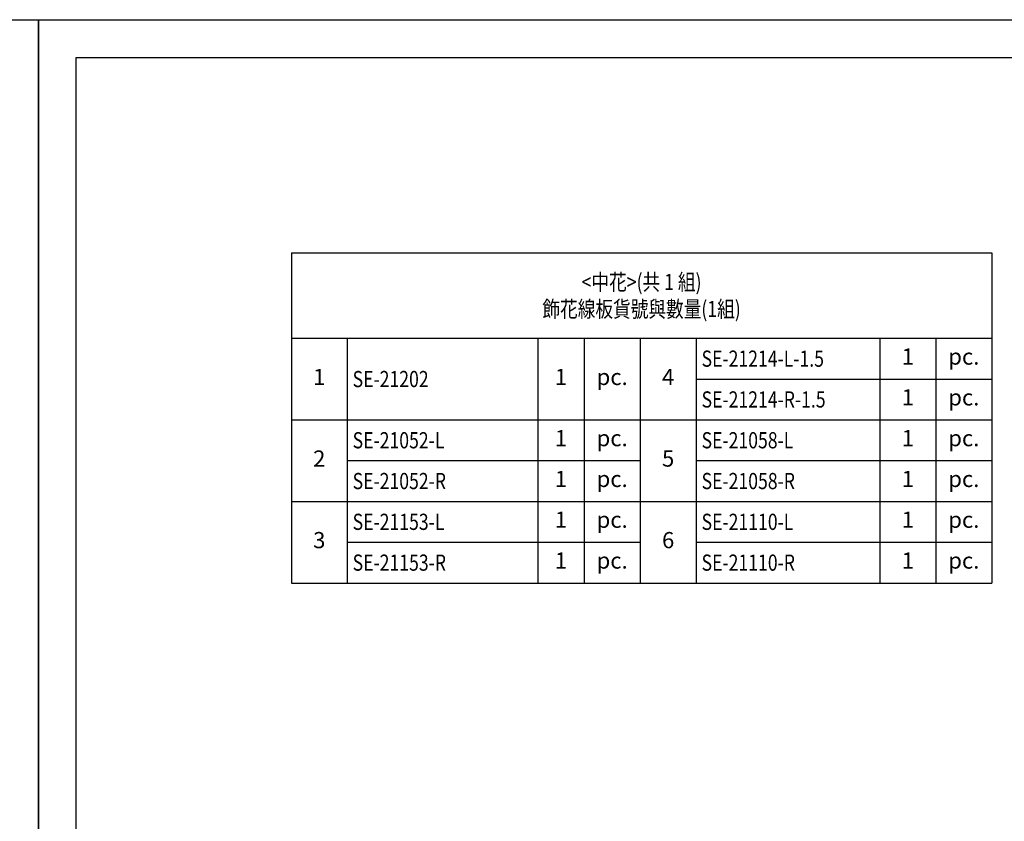
# Model space of a CAD drawing. Units: millimetres. Extents: x 6344 to 10544, y 2594 to 4079.
# Drawn here: x 8427 to 9340, y 3337 to 4079 of the extents above; entities that cross this region are included whole.
import ezdxf

# ---------------------------------------------------------------- set-up
doc = ezdxf.new("R2010")
doc.units = ezdxf.units.MM
doc.styles.get("Standard").update_dxf_attribs({"font": 'arial.ttf'})

# ---------------------------------------------------------------- blocks, each defined once
blk = doc.blocks.new('10')
for points in [[(-4200, 2970), (0, 2970), (0, 0), (-4200, 0)], [(-4130, 2900), (-70, 2900), (-70, 270), (-4130, 270)]]:
    blk.add_lwpolyline(points, close=True)
blk = doc.blocks.new('*T29')
at = {"color": 0, "linetype": 'ByBlock', "lineweight": -2, "transparency": 16777216}
for p, q in [((0, 0), (649.24, 0)), ((0, 0), (0, -305.91)), ((649.24, 0), (649.24, -305.91)), ((0, -79.19), (649.24, -79.19)), ((51.75, -79.19), (51.75, -305.91)), ((228.38, -79.19), (228.38, -305.91)), ((271.38, -79.19), (271.38, -305.91)), ((323.28, -79.19), (323.28, -305.91)), ((375.19, -79.19), (375.19, -305.91)), ((545.42, -79.19), (545.42, -305.91)), ((597.33, -79.19), (597.33, -305.91)), ((375.19, -116.98), (649.24, -116.98)), ((0, -154.76), (649.24, -154.76)), ((51.75, -192.55), (323.28, -192.55)), ((375.19, -192.55), (649.24, -192.55)), ((0, -230.34), (649.24, -230.34)), ((51.75, -268.12), (323.28, -268.12)), ((375.19, -268.12), (649.24, -268.12)), ((0, -305.91), (649.24, -305.91))]:
    blk.add_line(p, q, dxfattribs=at)
at = {"color": 0, "transparency": 16777216, "char_height": 15}
for s, insert, width, attachment_point in [('{\\fMicrosoft JhengHei|b0|i0|c136|p34;\\W0.8;<中花>(共 1 組)\\P飾花線板貨號與數量(1組)}', (324.62, -39.6), 639.235, 5), ('{\\W0.8;SE-21214-L-1.5}', (380.19, -98.08), 160.2367, 4), ('1 ', (571.38, -98.08), 41.9058, 5), ('pc.', (623.28, -98.08), 41.9058, 5), ('1', (25.88, -116.98), 41.7521, 5), ('{\\W0.8;SE-21202}', (56.75, -116.98), 166.6299, 4), ('1 ', (249.88, -116.98), 32.9931, 5), ('4', (349.23, -116.98), 41.9058, 5), ('pc.', (297.33, -116.98), 41.9058, 5), ('1 ', (571.38, -135.87), 41.9058, 5), ('{\\W0.8;SE-21214-R-1.5}', (380.19, -135.87), 160.2367, 4), ('pc.', (623.28, -135.87), 41.9058, 5), ('1 ', (249.88, -173.66), 32.9931, 5), ('1 ', (571.38, -173.66), 41.9058, 5), ('{\\W0.8;SE-21052-L}', (56.75, -173.66), 166.6299, 4), ('pc.', (297.33, -173.66), 41.9058, 5), ('{\\W0.8;SE-21058-L}', (380.19, -173.66), 160.2367, 4), ('pc.', (623.28, -173.66), 41.9058, 5), ('2', (25.88, -192.55), 41.7521, 5), ('5', (349.23, -192.55), 41.9058, 5), ('{\\W0.8;SE-21052-R}', (56.75, -211.44), 166.6299, 4), ('1 ', (249.88, -211.44), 32.9931, 5), ('pc.', (297.33, -211.44), 41.9058, 5), ('{\\W0.8;SE-21058-R}', (380.19, -211.44), 160.2367, 4), ('1 ', (571.38, -211.44), 41.9058, 5), ('pc.', (623.28, -211.44), 41.9058, 5), ('{\\W0.8;SE-21153-L}', (56.75, -249.23), 166.6299, 4), ('1 ', (249.88, -249.23), 32.9931, 5), ('pc.', (297.33, -249.23), 41.9058, 5), ('{\\W0.8;SE-21110-L}', (380.19, -249.23), 160.2367, 4), ('1 ', (571.38, -249.23), 41.9058, 5), ('pc.', (623.28, -249.23), 41.9058, 5), ('3', (25.88, -268.12), 41.7521, 5), ('6', (349.23, -268.12), 41.9058, 5), ('{\\W0.8;SE-21153-R}', (56.75, -287.02), 166.6299, 4), ('1 ', (249.88, -287.02), 32.9931, 5), ('pc.', (297.33, -287.02), 41.9058, 5), ('{\\W0.8;SE-21110-R}', (380.19, -287.02), 160.2367, 4), ('1 ', (571.38, -287.02), 41.9058, 5), ('pc.', (623.28, -287.02), 41.9058, 5)]:
    blk.add_mtext(s, dxfattribs=dict(at, insert=insert, width=width, attachment_point=attachment_point))

msp = doc.modelspace()

# ---------------------------------------------------------------- block references
at = {"xscale": 0.5, "yscale": 0.5, "zscale": 0.5}
for p in [(8444.38, 2594.26), (10544.38, 2594.26)]:
    msp.add_blockref('10', p, dxfattribs=at)
msp.add_blockref('*T29', (8678.69, 3863.38))

doc.saveas('drawing.dxf')
